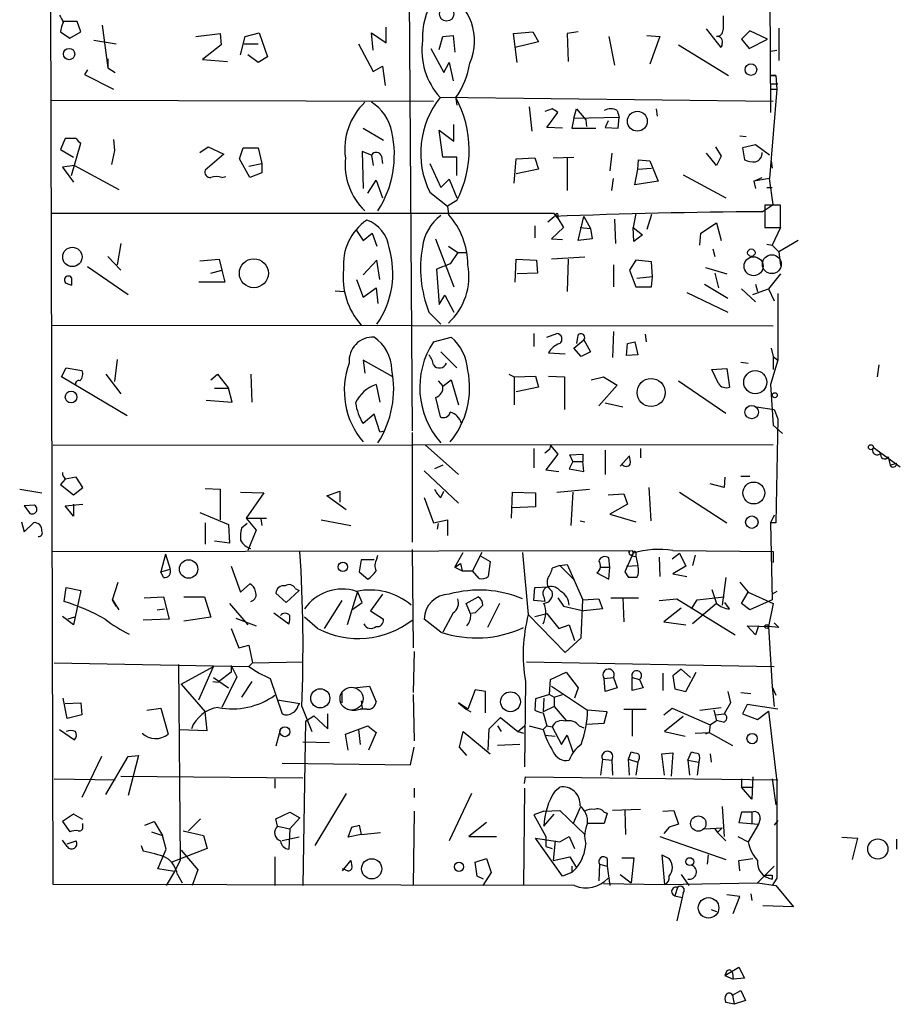
# Model space of a CAD drawing. Extents: x 0 to 732, y 8 to 948.
# Drawn here: x 246 to 327, y 763 to 853 of the extents above; entities that cross this region are included whole.
import ezdxf

# ---------------------------------------------------------------- set-up
doc = ezdxf.new("R2010")
doc.units = 0
doc.header["$MEASUREMENT"] = 0
doc.layers.add('MAIN', color=5, linetype='CONTINUOUS')

msp = doc.modelspace()

# ---------------------------------------------------------------- linework, layer by layer
at = {"layer": 'MAIN'}
for p, q in [((281.8553, 876.3), (282.2787, 815.2553)), ((249.5127, 773.8533), (249.2587, 871.982)), ((314.8753, 859.6206), (314.96, 844.296)), ((251.714, 852.5933), (250.444, 852.5933)), ((252.0527, 851.662), (251.714, 852.5933)), ((310.642, 853.1013), (310.642, 851.8313)), ((250.19, 851.662), (251.0367, 851.0693)), ((251.0367, 851.0693), (252.0527, 851.662)), ((254, 852.2546), (254.508, 848.36)), ((279.908, 850.646), (279.908, 852.0853)), ((291.5073, 851.4926), (293.2853, 851.662)), ((293.2853, 851.662), (293.7933, 850.7306)), ((297.434, 851.662), (296.418, 851.4926)), ((310.4727, 850.2226), (309.118, 851.916)), ((313.0973, 851.7466), (312.3353, 850.9846)), ((314.706, 850.9846), (313.0973, 851.7466)), ((315.722, 852.0006), (315.722, 849.0373)), ((253.238, 850.9), (255.27, 850.5613)), ((262.5513, 851.2386), (264.7527, 851.4926)), ((264.7527, 851.4926), (264.8373, 850.4766)), ((266.6153, 849.5453), (267.0387, 851.2386)), ((267.0387, 851.2386), (268.3087, 851.5773)), ((268.3087, 851.5773), (269.0707, 849.376)), ((278.7227, 849.9686), (278.5533, 851.5773)), ((278.5533, 851.5773), (279.908, 850.646)), ((284.734, 850.0533), (285.0727, 851.2386)), ((285.0727, 851.2386), (286.004, 851.3233)), ((286.004, 851.3233), (286.1733, 849.7993)), ((291.846, 848.868), (291.5073, 851.4926)), ((293.7933, 850.7306), (291.6767, 850.2226)), ((296.418, 851.4926), (296.5027, 848.9526)), ((300.228, 851.2386), (300.736, 848.614)), ((303.6993, 851.3233), (304.8847, 851.2386)), ((304.8847, 851.2386), (303.9533, 848.6986)), ((312.3353, 850.9846), (313.0127, 850.138)), ((313.0127, 850.138), (314.706, 850.9846)), ((264.8373, 850.4766), (263.144, 849.122)), ((266.954, 850.5613), (268.224, 850.5613)), ((277.368, 850.5613), (278.7227, 848.0213)), ((283.972, 850.138), (285.1573, 847.9366)), ((306.578, 850.4766), (311.15, 847.6826)), ((310.5573, 850.5613), (310.4727, 850.2226)), ((314.96, 849.884), (315.5527, 849.9686)), ((314.96, 849.884), (315.5527, 849.9686)), ((254.508, 849.2066), (254.508, 848.36)), ((263.144, 849.122), (265.43, 848.9526)), ((268.224, 848.868), (267.2927, 849.5453)), ((269.0707, 849.376), (268.224, 848.868)), ((252.6453, 848.1906), (252.3913, 847.7673)), ((254.508, 848.36), (255.1853, 847.9366)), ((278.7227, 848.0213), (279.5693, 848.5293)), ((279.5693, 848.5293), (279.8233, 846.7513)), ((285.1573, 847.9366), (285.6653, 848.868)), ((285.6653, 848.868), (286.004, 847.1746)), ((252.3913, 847.7673), (255.016, 846.4126)), ((314.96, 847.6826), (315.468, 847.6826)), ((315.468, 847.6826), (314.96, 847.6826)), ((315.468, 847.6826), (315.5527, 846.4126)), ((315.5527, 846.4126), (314.8753, 838.2846)), ((314.96, 846.4126), (315.5527, 846.4126)), ((315.0447, 846.9206), (315.6373, 846.9206)), ((284.226, 845.312), (249.3433, 845.3966)), ((315.214, 845.312), (284.8187, 845.6506)), ((286.258, 845.566), (286.3427, 844.9733)), ((292.9467, 844.804), (293.2007, 842.6026)), ((295.0633, 844.6346), (294.386, 844.3806)), ((297.0107, 843.788), (297.2647, 844.6346)), ((297.2647, 844.6346), (298.1113, 843.6186)), ((300.99, 844.4653), (301.1593, 843.8726)), ((304.546, 844.6346), (304.6307, 843.9573)), ((294.5553, 842.9413), (295.5713, 844.296)), ((297.0107, 843.788), (296.8413, 842.8566)), ((297.0107, 843.788), (301.1593, 843.8726)), ((298.1113, 843.6186), (298.196, 843.026)), ((300.1433, 843.534), (299.8893, 842.9413)), ((301.0747, 842.8566), (301.1593, 843.8726)), ((277.7913, 842.8566), (279.654, 841.756)), ((285.0727, 840.232), (284.734, 842.6873)), ((284.734, 842.6873), (286.0887, 841.6713)), ((286.0887, 841.6713), (286.0887, 843.1953)), ((295.9947, 842.8566), (294.5553, 842.9413)), ((296.8413, 842.8566), (299.0427, 842.8566)), ((299.8893, 842.9413), (301.0747, 842.8566)), ((250.6133, 841.9253), (250.19, 840.9093)), ((251.6293, 841.9253), (250.6133, 841.9253)), ((255.016, 841.8406), (255.1007, 840.8246)), ((312.166, 842.1793), (312.7587, 842.0946)), ((250.19, 840.9093), (251.3753, 840.232)), ((251.206, 838.5386), (252.0527, 841.502)), ((255.1007, 840.8246), (254.8467, 839.5546)), ((262.89, 840.6553), (263.652, 841.1633)), ((263.652, 841.1633), (265.0913, 840.486)), ((266.5307, 840.0626), (266.8693, 841.0786)), ((266.8693, 841.0786), (268.224, 841.0786)), ((268.224, 841.0786), (268.5627, 839.6393)), ((309.9647, 841.1633), (310.4727, 840.3166)), ((313.6053, 841.3326), (312.42, 841.0786)), ((312.42, 841.0786), (312.5893, 839.978)), ((314.8753, 840.4013), (313.6053, 841.3326)), ((265.0913, 840.486), (263.398, 839.0466)), ((267.462, 838.3693), (266.5307, 840.0626)), ((278.5533, 840.4013), (277.7067, 840.74)), ((277.7067, 840.74), (277.7913, 837.3533)), ((278.5533, 840.4013), (278.7227, 839.47)), ((279.4847, 840.3166), (279.5693, 839.6393)), ((286.3427, 840.232), (285.0727, 840.232)), ((286.3427, 838.5386), (286.3427, 840.232)), ((291.592, 837.8613), (291.7613, 840.0626)), ((291.7613, 840.0626), (293.4547, 840.1473)), ((293.4547, 840.1473), (293.7933, 839.1313)), ((295.148, 840.1473), (297.0107, 840.232)), ((296.418, 840.1473), (296.418, 837.184)), ((300.482, 840.5706), (300.3127, 838.962)), ((302.8527, 839.1313), (302.9373, 839.978)), ((302.9373, 839.978), (303.9533, 839.8933)), ((310.0493, 839.47), (309.118, 840.5706)), ((310.4727, 840.3166), (310.0493, 839.47)), ((251.46, 839.47), (250.3593, 839.3006)), ((250.3593, 839.3006), (251.3753, 837.946)), ((251.46, 839.47), (255.524, 837.2686)), ((267.3773, 839.3853), (268.5627, 839.6393)), ((268.5627, 839.6393), (268.5627, 838.7926)), ((283.8873, 839.6393), (284.9033, 837.438)), ((293.7933, 839.1313), (291.7613, 838.708)), ((302.5987, 837.692), (302.8527, 839.1313)), ((302.8527, 839.1313), (304.1227, 839.216)), ((303.9533, 839.8933), (304.7153, 838.0306)), ((315.0447, 839.8933), (315.1293, 839.216)), ((264.922, 838.3693), (265.2607, 838.454)), ((268.5627, 838.7926), (267.462, 838.3693)), ((284.9033, 837.438), (285.6653, 838.2)), ((285.6653, 838.2), (286.3427, 836.5066)), ((300.482, 837.184), (300.6513, 838.2846)), ((307.0013, 838.6233), (310.896, 836.5066)), ((313.436, 838.0306), (314.198, 838.3693)), ((314.8753, 838.2846), (313.436, 838.0306)), ((315.214, 835.914), (314.8753, 838.2846)), ((278.2147, 836.93), (278.9767, 838.1153)), ((278.9767, 838.1153), (279.5693, 836.5066)), ((304.7153, 838.0306), (302.5987, 837.692)), ((313.436, 838.0306), (313.6053, 837.3533)), ((314.6213, 837.438), (315.1293, 837.438)), ((283.8873, 837.0146), (285.496, 835.7446)), ((286.3427, 836.2526), (285.496, 835.7446)), ((285.496, 835.7446), (285.5807, 834.9826)), ((314.198, 835.2366), (315.214, 835.914)), ((315.8913, 835.8293), (314.452, 835.8293)), ((314.452, 835.8293), (314.452, 833.7973)), ((315.8913, 833.7973), (315.8913, 835.8293)), ((295.2327, 835.0673), (249.428, 835.0673)), ((294.64, 834.3053), (295.2327, 834.8133)), ((295.5713, 834.644), (295.2327, 835.0673)), ((295.5713, 834.898), (295.5713, 834.644)), ((295.5713, 834.644), (296.0793, 833.7973)), ((297.434, 832.612), (297.942, 834.8133)), ((297.942, 834.8133), (298.5347, 833.7126)), ((300.736, 834.5593), (300.8207, 832.358)), ((302.6833, 835.0673), (302.4293, 833.7973)), ((304.1227, 834.9826), (303.6993, 833.628)), ((293.4547, 833.9666), (293.4547, 832.866)), ((296.0793, 833.7973), (294.9787, 832.7813)), ((297.6033, 833.7973), (298.5347, 833.7126)), ((298.5347, 833.7126), (298.704, 832.7813)), ((302.4293, 833.7973), (303.276, 833.12)), ((302.514, 832.5273), (302.4293, 833.7973)), ((308.61, 833.2893), (310.0493, 834.2206)), ((310.0493, 834.2206), (310.4727, 832.612)), ((314.452, 833.7973), (315.8913, 833.7973)), ((315.8913, 833.7973), (315.1293, 832.1886)), ((277.1987, 833.5433), (277.7913, 832.612)), ((277.7913, 832.612), (278.638, 833.2893)), ((278.638, 833.2893), (279.0613, 832.104)), ((284.3953, 832.7813), (286.0887, 828.3786)), ((294.9787, 832.7813), (295.9947, 832.6966)), ((298.704, 832.7813), (297.434, 832.612)), ((303.276, 833.12), (302.514, 832.5273)), ((308.5253, 832.1886), (308.61, 833.2893)), ((255.6933, 832.358), (255.3547, 830.4106)), ((285.5807, 832.104), (286.4273, 831.5113)), ((309.7107, 831.85), (309.88, 831.1726)), ((314.6213, 832.2733), (315.1293, 832.1886)), ((315.1293, 832.1886), (315.722, 831.596)), ((317.5, 832.612), (315.722, 831.596)), ((254.508, 831.1726), (255.6933, 829.9026)), ((286.4273, 831.5113), (285.75, 830.4953)), ((286.4273, 831.5113), (287.1893, 831.5113)), ((298.0267, 831.088), (294.9787, 830.9186)), ((315.722, 831.596), (315.8913, 830.326)), ((252.6453, 830.2413), (256.3707, 827.7013)), ((262.89, 830.7493), (264.668, 830.9186)), ((264.668, 830.9186), (264.922, 829.9026)), ((279.0613, 830.834), (277.7913, 829.4793)), ((279.3153, 829.056), (279.0613, 830.834)), ((285.75, 830.4953), (284.48, 829.9873)), ((291.6767, 828.802), (291.7613, 830.9186)), ((291.7613, 830.9186), (293.624, 830.834)), ((293.624, 830.834), (293.7087, 829.6486)), ((296.5027, 830.9186), (296.418, 827.9553)), ((300.6513, 830.4106), (300.6513, 828.3786)), ((302.6833, 830.834), (302.0907, 829.9026)), ((304.1227, 830.6646), (302.6833, 830.834)), ((304.2073, 829.31), (304.1227, 830.6646)), ((309.0333, 830.1566), (310.9807, 829.564)), ((251.206, 829.2253), (251.206, 828.548)), ((251.206, 829.2253), (251.206, 828.548)), ((263.906, 829.6486), (264.922, 829.9026)), ((264.922, 829.9026), (265.176, 828.802)), ((284.48, 829.9873), (284.734, 826.77)), ((293.7087, 829.6486), (291.846, 829.564)), ((302.0907, 829.9026), (302.6833, 828.3786)), ((304.2073, 829.31), (302.768, 829.1406)), ((304.1227, 828.3786), (304.2073, 829.31)), ((309.88, 829.6486), (310.2187, 828.294)), ((315.8913, 829.564), (314.7907, 828.2093)), ((250.698, 828.7173), (251.206, 828.548)), ((265.176, 828.802), (262.8053, 828.802)), ((277.1987, 829.056), (277.7913, 827.4473)), ((277.7913, 827.4473), (278.9767, 828.294)), ((278.9767, 828.294), (279.146, 826.8546)), ((302.6833, 828.3786), (304.1227, 828.3786)), ((308.9487, 828.6326), (311.0653, 827.3626)), ((313.6053, 828.6326), (313.7747, 827.9553)), ((275.2513, 828.04), (276.098, 827.9553)), ((284.734, 826.77), (285.242, 827.6166)), ((285.242, 827.6166), (286.0887, 826.0926)), ((307.34, 827.8706), (311.0653, 826.0926)), ((312.3353, 828.2093), (313.6053, 827.024)), ((313.3513, 827.7013), (314.7907, 828.2093)), ((314.7907, 828.2093), (315.2987, 827.1086)), ((315.6373, 827.786), (315.6373, 821.69)), ((283.8027, 826.0926), (284.9033, 824.992)), ((249.428, 824.9073), (315.214, 824.8226)), ((284.226, 823.3833), (285.8347, 823.8066)), ((293.37, 824.1453), (293.37, 822.96)), ((294.5553, 823.8066), (295.4867, 824.1453)), ((297.3493, 823.8066), (297.2647, 823.214)), ((300.6513, 824.3146), (300.5667, 821.944)), ((303.53, 824.0606), (303.6147, 823.3833)), ((297.0107, 822.7906), (297.942, 823.5526)), ((297.942, 823.5526), (298.5347, 822.452)), ((301.8367, 822.1133), (301.9213, 823.214)), ((301.9213, 823.214), (302.5987, 823.3833)), ((301.9213, 823.214), (302.5987, 823.3833)), ((302.5987, 823.3833), (302.8527, 822.198)), ((284.9033, 822.452), (286.3427, 821.0126)), ((294.7247, 822.3673), (296.2487, 822.2826)), ((297.688, 822.0286), (297.0107, 822.7906)), ((298.5347, 822.452), (297.688, 822.0286)), ((302.8527, 822.198), (301.8367, 822.1133)), ((315.0447, 822.7906), (315.214, 822.0286)), ((315.214, 822.0286), (315.6373, 821.69)), ((315.214, 822.0286), (315.214, 820.8433)), ((255.3547, 821.7746), (255.1007, 819.7426)), ((280.5007, 820.166), (277.7913, 821.69)), ((277.7913, 821.69), (277.9607, 820.5046)), ((312.2507, 821.5206), (312.928, 821.436)), ((315.6373, 821.69), (314.96, 819.4886)), ((324.866, 821.2666), (324.6967, 820.166)), ((250.2747, 820.166), (250.698, 821.0126)), ((256.286, 816.61), (250.2747, 820.166)), ((250.698, 821.0126), (252.1373, 820.7586)), ((254.3387, 820.42), (255.6933, 818.642)), ((263.906, 819.912), (264.4987, 820.42)), ((264.4987, 820.42), (265.5147, 819.15)), ((267.5467, 820.42), (267.6313, 817.88)), ((291.084, 820.42), (291.592, 820.166)), ((291.592, 820.166), (293.5393, 820.2506)), ((291.592, 820.166), (291.592, 817.626)), ((293.5393, 820.2506), (293.7933, 819.2346)), ((294.7247, 820.2506), (296.164, 820.166)), ((296.164, 820.166), (296.164, 817.2026)), ((298.6193, 819.912), (299.72, 820.166)), ((299.72, 820.166), (300.99, 819.404)), ((309.626, 820.8433), (310.9807, 820.928)), ((310.2187, 819.5733), (309.626, 820.8433)), ((310.9807, 820.928), (311.2347, 819.2346)), ((278.9767, 819.4886), (279.3153, 817.88)), ((284.6493, 819.8273), (285.0727, 819.3193)), ((285.0727, 819.3193), (285.8347, 819.912)), ((285.8347, 819.912), (286.512, 817.626)), ((300.99, 819.404), (299.2967, 817.5413)), ((306.578, 819.8273), (310.896, 816.864)), ((314.96, 819.4886), (315.214, 815.7633)), ((264.2447, 819.15), (265.5147, 819.15)), ((265.8533, 817.88), (265.5147, 819.15)), ((293.7933, 819.2346), (291.7613, 818.8113)), ((263.4827, 818.0493), (265.8533, 817.88)), ((284.3953, 818.3033), (284.8187, 816.5253)), ((299.8893, 817.7953), (301.498, 817.4566)), ((278.8073, 816.7793), (277.7913, 815.9326)), ((279.3153, 815.1706), (278.8073, 816.7793)), ((313.69, 817.4566), (315.2987, 817.2026)), ((315.2987, 817.2026), (315.6373, 816.356)), ((315.214, 815.7633), (316.0607, 815.0013)), ((315.6373, 816.356), (315.468, 806.8733)), ((279.3153, 815.1706), (279.7387, 815.2553)), ((282.2787, 815.086), (282.2787, 805.0953)), ((315.214, 813.9853), (249.5127, 813.9006)), ((283.464, 813.9853), (286.512, 811.276)), ((294.894, 813.9006), (294.8093, 813.562)), ((294.894, 813.9006), (295.5713, 813.1386)), ((293.37, 813.6466), (293.37, 811.8686)), ((294.8093, 813.562), (294.386, 813.2233)), ((295.5713, 813.1386), (294.4707, 811.6993)), ((296.672, 813.054), (297.8573, 813.1386)), ((296.926, 812.4613), (296.672, 813.054)), ((297.8573, 813.1386), (297.8573, 812.4613)), ((299.8893, 813.4773), (299.8893, 811.276)), ((303.1067, 813.6466), (303.1067, 812.8)), ((324.358, 813.7313), (326.8133, 811.9533)), ((285.0727, 812.1226), (284.3107, 811.784)), ((296.926, 812.4613), (296.5873, 811.784)), ((296.926, 812.4613), (297.8573, 812.4613)), ((297.942, 811.53), (297.8573, 812.4613)), ((301.244, 812.038), (302.0907, 812.9693)), ((325.7127, 812.8846), (325.882, 812.1226)), ((325.882, 812.1226), (326.4747, 812.292)), ((283.3793, 811.6146), (286.512, 808.6513)), ((294.4707, 811.6993), (295.656, 811.53)), ((296.5873, 811.784), (297.942, 811.53)), ((250.6133, 810.8526), (250.19, 810.3446)), ((250.19, 810.3446), (251.3753, 809.4133)), ((251.6293, 811.022), (250.6133, 810.8526)), ((252.222, 810.0906), (251.6293, 811.022)), ((310.7267, 810.0906), (309.4567, 810.4293)), ((310.8113, 811.022), (310.7267, 810.0906)), ((312.2507, 811.1066), (313.0973, 811.1066)), ((246.4647, 809.9213), (248.4967, 809.5826)), ((251.3753, 809.4133), (252.222, 810.0906)), ((263.398, 810.006), (264.7527, 809.9213)), ((264.7527, 809.9213), (264.7527, 807.1273)), ((266.6153, 809.6673), (268.732, 809.5826)), ((268.732, 809.5826), (267.1233, 807.2966)), ((274.4893, 809.3286), (275.6747, 809.752)), ((275.6747, 809.752), (275.6747, 808.736)), ((284.9033, 809.1593), (285.1573, 809.752)), ((291.338, 807.2966), (291.4227, 809.6673)), ((291.4227, 809.6673), (293.5393, 809.5826)), ((293.5393, 809.5826), (293.5393, 808.3126)), ((295.4867, 809.6673), (298.45, 809.9213)), ((296.926, 809.6673), (296.7567, 806.6193)), ((300.1433, 809.4133), (301.5827, 809.498)), ((301.5827, 809.498), (301.9213, 808.5666)), ((303.8687, 810.0906), (304.038, 807.0426)), ((306.6627, 809.6673), (310.9807, 806.8733)), ((250.6133, 808.3973), (252.222, 808.5666)), ((251.3753, 808.5666), (251.3753, 807.466)), ((276.2673, 808.0586), (274.4893, 809.3286)), ((283.3793, 809.1593), (284.226, 806.8733)), ((301.9213, 808.5666), (300.3127, 807.6353)), ((247.8193, 808.482), (246.888, 808.3973)), ((251.3753, 807.466), (250.6133, 808.3973)), ((262.89, 807.8046), (265.5147, 806.704)), ((293.5393, 808.3126), (291.4227, 808.228)), ((300.3127, 807.6353), (302.6833, 806.958)), ((246.634, 806.958), (246.888, 806.0266)), ((246.888, 806.0266), (247.7347, 806.8733)), ((263.398, 806.8733), (263.398, 804.926)), ((265.5147, 806.704), (265.5993, 805.0106)), ((267.208, 806.7886), (266.7, 806.3653)), ((267.1233, 807.2966), (268.986, 807.2966)), ((267.1233, 807.2966), (268.0547, 806.196)), ((268.478, 807.212), (268.5627, 806.6193)), ((273.9813, 807.1273), (276.6907, 806.6193)), ((284.226, 806.8733), (285.496, 807.1273)), ((284.6493, 806.7886), (284.5647, 806.2806)), ((285.496, 807.1273), (285.496, 805.688)), ((297.6033, 807.0426), (298.0267, 806.958)), ((315.2987, 807.5506), (314.96, 806.8733)), ((315.468, 806.8733), (314.96, 806.8733)), ((314.96, 806.8733), (315.1293, 799.846)), ((268.0547, 806.196), (267.2927, 804.3333)), ((265.5993, 805.0106), (264.2447, 805.18)), ((249.428, 804.2486), (302.3447, 804.3333)), ((259.7573, 803.9946), (259.334, 802.386)), ((259.7573, 803.9946), (260.1807, 802.64)), ((282.2787, 804.418), (282.3633, 795.4433)), ((286.1733, 802.8093), (286.9353, 804.164)), ((288.6287, 804.164), (287.782, 802.4706)), ((292.354, 804.164), (292.862, 798.4913)), ((302.4293, 804.0793), (301.6673, 802.386)), ((301.9213, 804.3333), (302.0907, 804.2486)), ((302.6833, 804.164), (302.6833, 803.8253)), ((305.9853, 803.5713), (306.6627, 804.0793)), ((306.07, 804.3333), (315.214, 804.2486)), ((306.6627, 804.0793), (307.2553, 802.894)), ((315.214, 804.2486), (315.214, 803.2326)), ((277.622, 803.4866), (277.4527, 802.386)), ((278.8073, 803.4866), (277.622, 803.4866)), ((279.0613, 803.5713), (279.146, 803.91)), ((286.1733, 802.8093), (286.6813, 803.148)), ((286.6813, 803.148), (286.8507, 802.4706)), ((288.544, 803.8253), (289.3907, 803.3173)), ((289.3907, 803.3173), (289.2213, 801.9626)), ((300.3127, 802.8093), (300.228, 803.656)), ((302.6833, 803.8253), (302.8527, 802.9786)), ((304.8, 803.7406), (304.8847, 801.9626)), ((308.102, 803.91), (307.848, 802.9786)), ((259.334, 802.386), (260.1807, 802.64)), ((259.588, 801.878), (259.334, 802.386)), ((265.7687, 802.894), (266.6153, 800.5233)), ((277.4527, 802.386), (278.2147, 801.7086)), ((286.1733, 802.8093), (286.8507, 802.4706)), ((286.8507, 802.4706), (287.782, 802.4706)), ((288.3747, 801.7933), (287.782, 802.4706)), ((295.7407, 802.9786), (295.0633, 802.7246)), ((295.7407, 802.9786), (296.418, 803.0633)), ((295.7407, 802.9786), (297.0953, 801.624)), ((296.418, 803.0633), (297.8573, 799.846)), ((299.1273, 802.3013), (300.228, 801.7086)), ((299.466, 802.8093), (300.3127, 802.8093)), ((300.228, 801.7086), (300.3127, 802.8093)), ((301.6673, 802.386), (302.006, 801.878)), ((301.6673, 802.386), (302.006, 801.878)), ((301.8367, 802.894), (302.8527, 802.9786)), ((307.2553, 802.894), (306.07, 802.2166)), ((306.07, 802.2166), (307.34, 801.9626)), ((254.9313, 799.846), (255.4393, 801.4546)), ((302.768, 801.878), (302.006, 801.878)), ((310.896, 801.878), (310.5573, 799.338)), ((312.166, 801.4546), (312.928, 800.5233)), ((250.5287, 799.6766), (250.698, 800.9466)), ((250.698, 800.9466), (252.0527, 800.6926)), ((252.0527, 800.6926), (251.3753, 797.56)), ((266.6153, 800.5233), (267.462, 801.2853)), ((270.764, 799.592), (269.8327, 800.4386)), ((271.9493, 800.6926), (270.764, 799.592)), ((271.6107, 800.862), (271.9493, 800.6926)), ((277.2833, 800.608), (276.352, 797.56)), ((277.7067, 799.592), (277.2833, 800.608)), ((293.37, 799.7613), (293.4547, 800.9466)), ((293.4547, 800.9466), (294.7247, 801.0313)), ((309.626, 800.7773), (310.0493, 799.5073)), ((312.3353, 799.5073), (312.928, 800.5233)), ((312.928, 800.5233), (315.214, 799.5073)), ((315.5527, 800.608), (315.1293, 800.354)), ((254.9313, 799.846), (255.524, 798.9146)), ((255.27, 799.2533), (254.9313, 799.846)), ((254.9313, 799.846), (255.27, 799.2533)), ((257.81, 800.0153), (259.588, 800.1)), ((259.588, 800.1), (260.096, 798.068)), ((261.4507, 800.1), (263.3133, 800.1)), ((263.3133, 800.1), (263.906, 798.2373)), ((265.5993, 799.5073), (267.2927, 797.56)), ((275.844, 799.7613), (274.2353, 797.2213)), ((276.7753, 798.9146), (277.7067, 799.592)), ((279.5693, 800.354), (278.4687, 798.83)), ((287.1893, 799.5073), (288.29, 800.1)), ((287.6127, 798.4913), (287.1893, 799.5073)), ((290.2373, 799.5073), (289.1367, 797.306)), ((294.386, 799.6766), (293.37, 799.7613)), ((294.3013, 800.1), (294.386, 799.6766)), ((295.5713, 800.0153), (296.0793, 799.2533)), ((297.688, 796.3746), (297.8573, 799.846)), ((297.8573, 799.846), (299.2967, 799.9306)), ((299.2967, 799.9306), (299.6353, 798.9993)), ((300.3973, 800.0153), (302.9373, 800.0153)), ((301.498, 800.0153), (301.5827, 797.814)), ((304.8, 799.7613), (306.4087, 799.9306)), ((306.4087, 799.9306), (311.7427, 796.6286)), ((307.7633, 798.9993), (308.2713, 799.846)), ((310.0493, 799.5073), (307.848, 797.6446)), ((308.2713, 799.846), (310.7267, 800.1)), ((311.2347, 798.9993), (310.8113, 799.592)), ((313.0973, 798.9146), (312.3353, 799.5073)), ((315.1293, 799.846), (313.0973, 798.9146)), ((315.214, 799.5073), (314.7907, 797.3906)), ((258.9953, 798.9146), (259.6727, 798.9993)), ((269.6633, 798.6606), (271.018, 797.6446)), ((278.4687, 798.83), (279.654, 798.068)), ((286.004, 798.6606), (285.0727, 796.8826)), ((288.036, 798.6606), (287.6973, 798.576)), ((296.0793, 799.2533), (297.942, 798.83)), ((299.6353, 798.9993), (297.942, 798.83)), ((306.832, 799.084), (305.2233, 797.814)), ((251.3753, 797.56), (250.3593, 798.322)), ((251.46, 798.2373), (250.8673, 798.068)), ((260.096, 798.068), (257.7253, 797.9833)), ((263.906, 798.2373), (261.4507, 797.8986)), ((266.192, 798.1526), (268.0547, 797.4753)), ((273.6427, 797.2213), (272.4573, 798.2373)), ((284.9033, 796.8826), (283.3793, 798.068)), ((292.862, 798.4913), (296.2487, 795.02)), ((293.4547, 798.322), (294.5553, 798.576)), ((294.5553, 798.576), (295.656, 797.2213)), ((305.2233, 797.814), (307.2553, 797.56)), ((315.2987, 797.7293), (315.722, 797.306)), ((265.7687, 797.2213), (266.446, 795.4433)), ((295.656, 797.2213), (296.5873, 797.56)), ((296.5873, 797.56), (297.0953, 796.1206)), ((313.6053, 796.6286), (312.8433, 797.4753)), ((312.8433, 797.4753), (314.7907, 797.3906)), ((313.8593, 797.4753), (313.6053, 796.6286)), ((315.722, 797.306), (314.7907, 797.3906)), ((314.7907, 797.3906), (315.1293, 791.8873)), ((296.2487, 795.02), (297.688, 796.3746)), ((266.446, 795.4433), (267.3773, 795.6973)), ((267.3773, 795.6973), (267.716, 794.0886)), ((282.448, 795.1046), (282.3633, 791.3793)), ((267.716, 794.0886), (272.288, 794.1733)), ((292.6927, 794.1733), (315.2987, 793.75)), ((249.5973, 794.0886), (267.3773, 793.75)), ((260.9427, 793.9193), (261.112, 776.0546)), ((261.1967, 792.1413), (264.16, 793.75)), ((262.8053, 790.702), (264.16, 793.75)), ((265.7687, 793.242), (264.5833, 792.3106)), ((265.7687, 793.8346), (265.7687, 793.242)), ((265.7687, 793.8346), (266.2767, 792.8186)), ((267.3773, 793.75), (267.716, 794.0886)), ((294.894, 792.5646), (296.3333, 793.242)), ((296.3333, 793.242), (297.434, 791.8026)), ((306.832, 793.496), (306.07, 792.9033)), ((307.6787, 792.734), (306.832, 793.496)), ((307.2553, 791.464), (308.1867, 793.242)), ((264.0753, 792.3953), (264.5833, 792.3106)), ((264.16, 792.734), (265.5147, 791.8026)), ((266.2767, 792.8186), (264.922, 790.0246)), ((267.6313, 792.3953), (266.7, 790.956)), ((269.3247, 792.6493), (270.4253, 789.432)), ((292.608, 792.3953), (292.5233, 784.606)), ((294.8093, 791.21), (294.894, 792.5646)), ((299.8047, 792.6493), (300.6513, 792.734)), ((299.8893, 791.464), (299.8047, 792.6493)), ((300.6513, 792.734), (300.99, 791.8026)), ((302.3447, 792.734), (303.022, 792.5646)), ((302.3447, 791.5486), (302.3447, 792.734)), ((303.022, 792.5646), (303.3607, 791.8026)), ((305.1387, 793.1573), (305.1387, 791.5486)), ((306.07, 792.9033), (306.2393, 791.718)), ((261.1967, 792.1413), (263.398, 789.6013)), ((275.844, 791.464), (275.844, 790.448)), ((276.9447, 791.8026), (278.384, 791.972)), ((278.384, 791.972), (278.9767, 790.5326)), ((288.036, 791.6333), (287.3587, 789.8553)), ((288.9673, 791.464), (288.036, 791.6333)), ((288.9673, 789.5166), (288.9673, 791.464)), ((294.9787, 791.972), (298.2807, 789.7706)), ((297.434, 791.8026), (297.0953, 790.8713)), ((300.99, 791.8026), (299.8893, 791.464)), ((303.3607, 791.8026), (302.3447, 791.5486)), ((306.2393, 791.718), (307.2553, 791.464)), ((311.0653, 791.464), (311.3193, 790.448)), ((315.1293, 791.8873), (315.468, 791.1253)), ((315.1293, 791.8873), (315.2987, 790.1093)), ((250.7827, 789.0086), (250.444, 790.8713)), ((270.002, 790.702), (272.034, 790.3633)), ((277.622, 790.6173), (277.7067, 789.94)), ((282.3633, 791.21), (282.448, 786.9766)), ((293.5393, 790.7866), (293.4547, 789.7706)), ((294.8093, 791.21), (293.5393, 790.7866)), ((294.3013, 790.8713), (294.2167, 789.6013)), ((294.8093, 791.21), (295.2327, 790.956)), ((295.2327, 790.956), (295.9947, 791.21)), ((295.2327, 790.956), (295.2327, 790.1093)), ((312.2507, 791.3793), (313.182, 791.2946)), ((250.6133, 790.3633), (252.0527, 790.448)), ((252.0527, 790.448), (252.1373, 789.3473)), ((258.064, 789.7706), (259.334, 789.94)), ((259.334, 789.94), (260.0113, 787.5693)), ((271.8647, 790.194), (272.034, 790.3633)), ((272.2033, 790.1093), (273.1347, 787.8233)), ((278.13, 789.8553), (277.5373, 789.8553)), ((287.3587, 789.8553), (286.512, 790.448)), ((286.512, 790.448), (287.1893, 789.8553)), ((287.1893, 789.8553), (287.6127, 789.6013)), ((295.2327, 790.1093), (294.2167, 789.6013)), ((295.2327, 790.1093), (296.3333, 788.8393)), ((300.0587, 789.6013), (298.2807, 789.7706)), ((301.5827, 789.8553), (303.6147, 789.8553)), ((302.3447, 789.7706), (302.3447, 787.4)), ((305.2233, 789.3473), (305.9853, 789.94)), ((305.9853, 789.94), (309.4567, 788.416)), ((308.5253, 789.7706), (310.4727, 790.0246)), ((309.7953, 789.7706), (310.0493, 788.8393)), ((311.3193, 790.448), (310.7267, 789.432)), ((312.8433, 790.2786), (312.42, 789.432)), ((315.6373, 789.8553), (312.8433, 790.2786)), ((313.7747, 788.924), (314.7907, 789.686)), ((314.7907, 789.686), (315.5527, 783.2513)), ((252.1373, 789.3473), (250.7827, 789.0086)), ((263.5673, 787.908), (263.398, 789.6013)), ((272.542, 788.7546), (272.288, 773.7686)), ((272.542, 788.7546), (273.304, 789.2626)), ((273.304, 789.2626), (274.574, 788.0773)), ((274.574, 788.0773), (274.574, 789.432)), ((289.306, 788.0773), (290.322, 789.0933)), ((290.322, 789.0933), (291.9307, 787.8233)), ((294.2167, 789.5166), (294.5553, 788.3313)), ((299.8047, 788.5853), (300.0587, 789.6013)), ((307.0013, 789.178), (305.308, 787.8233)), ((309.4567, 788.416), (310.0493, 788.8393)), ((309.9647, 789.3473), (310.7267, 789.432)), ((310.642, 788.67), (310.0493, 788.8393)), ((312.42, 789.432), (313.7747, 788.924)), ((250.1053, 787.9926), (251.46, 787.0613)), ((261.0273, 787.9926), (263.5673, 787.908)), ((270.256, 788.0773), (269.8327, 786.4686)), ((276.1827, 787.5693), (278.2147, 788.3313)), ((277.368, 787.9926), (277.5373, 786.638)), ((278.2147, 788.3313), (278.9767, 787.7386)), ((286.5967, 786.384), (286.9353, 787.8233)), ((286.9353, 787.8233), (289.3907, 785.7913)), ((289.2213, 786.13), (289.306, 788.0773)), ((290.068, 788.3313), (290.4067, 787.8233)), ((291.9307, 787.8233), (292.5233, 788.3313)), ((291.9307, 787.8233), (292.4387, 787.654)), ((292.9467, 788.3313), (294.2167, 787.9926)), ((294.5553, 788.3313), (294.2167, 787.9926)), ((294.5553, 788.3313), (295.0633, 788.2466)), ((295.0633, 788.2466), (295.91, 786.638)), ((297.5187, 788.3313), (297.942, 788.162)), ((298.196, 788.5006), (299.8047, 788.5853)), ((305.308, 787.8233), (307.1707, 787.4)), ((309.4567, 788.416), (309.372, 787.7386)), ((276.4367, 786.13), (276.1827, 787.5693)), ((278.9767, 787.7386), (278.2993, 786.13)), ((294.386, 787.4846), (295.3173, 787.4)), ((295.91, 786.638), (296.418, 787.4846)), ((296.418, 787.4846), (296.926, 785.9606)), ((308.102, 787.654), (309.372, 787.7386)), ((309.372, 787.7386), (309.0333, 787.5693)), ((309.372, 787.7386), (311.4887, 786.5533)), ((272.288, 786.892), (274.7433, 786.8073)), ((282.1093, 784.7753), (282.448, 786.384)), ((287.274, 785.622), (286.5967, 786.384)), ((292.1, 786.638), (290.068, 786.5533)), ((253.9153, 785.5373), (252.1373, 781.812)), ((254.3387, 782.066), (256.3707, 785.5373)), ((256.3707, 785.5373), (257.302, 785.622)), ((257.302, 785.622), (256.3707, 781.9813)), ((299.6353, 785.2833), (299.466, 783.844)), ((299.6353, 785.2833), (300.482, 785.1986)), ((300.482, 785.1986), (300.5667, 783.844)), ((302.006, 785.2833), (302.26, 785.9606)), ((302.006, 785.2833), (302.8527, 785.0293)), ((302.0907, 783.844), (302.006, 785.2833)), ((305.054, 785.7913), (306.07, 785.876)), ((305.308, 783.844), (305.054, 785.7913)), ((306.07, 785.876), (305.9007, 783.7593)), ((307.4247, 785.1986), (307.7633, 785.9606)), ((307.4247, 785.1986), (308.4407, 785.0293)), ((307.4247, 785.1986), (307.594, 783.844)), ((309.4567, 785.7913), (309.5413, 785.0293)), ((270.4253, 784.9446), (282.1093, 784.7753)), ((302.8527, 785.0293), (302.6833, 783.844)), ((308.4407, 785.0293), (308.2713, 783.844)), ((249.5973, 783.5053), (255.1853, 783.4206)), ((255.6933, 783.7593), (272.288, 783.59)), ((269.748, 783.5053), (269.748, 782.6586)), ((292.5233, 783.082), (292.608, 783.6746)), ((292.608, 783.6746), (315.6373, 783.4206)), ((312.3353, 783.5053), (312.3353, 782.7433)), ((313.3513, 783.6746), (313.2667, 781.6426)), ((315.1293, 783.5053), (315.468, 781.1346)), ((282.448, 782.6586), (282.448, 781.812)), ((292.5233, 782.6586), (292.4387, 773.7686)), ((295.3173, 782.4046), (295.7407, 782.7433)), ((312.3353, 782.7433), (313.3513, 782.7433)), ((313.2667, 781.6426), (312.3353, 782.7433)), ((315.5527, 783.2513), (315.5527, 774.446)), ((276.2673, 782.1506), (273.3887, 777.4093)), ((287.6973, 782.1506), (285.6653, 777.8326)), ((297.6033, 780.8806), (296.926, 779.3566)), ((303.1067, 780.7113), (300.5667, 780.6266)), ((310.5573, 780.9653), (310.7267, 778.256)), ((251.3753, 780.288), (250.3593, 779.6106)), ((252.222, 779.78), (251.3753, 780.288)), ((262.9747, 779.8646), (261.874, 778.764)), ((269.8327, 779.8646), (271.1027, 780.4573)), ((270.002, 779.1873), (269.8327, 779.8646)), ((271.1027, 780.4573), (272.034, 779.9493)), ((272.034, 779.9493), (271.1027, 778.9333)), ((282.448, 780.542), (282.3633, 773.7686)), ((294.3013, 780.542), (293.37, 780.2033)), ((293.37, 780.2033), (294.4707, 778.256)), ((294.3013, 780.542), (295.7407, 780.6266)), ((294.3013, 779.1873), (295.2327, 780.288)), ((295.7407, 780.6266), (298.0267, 778.4253)), ((299.8047, 780.4573), (300.0587, 780.3726)), ((300.0587, 780.3726), (299.8047, 779.4413)), ((301.6673, 780.6266), (301.752, 778.4253)), ((305.1387, 780.542), (306.1547, 780.6266)), ((306.1547, 780.6266), (306.578, 779.3566)), ((312.3353, 780.4573), (312.0813, 779.526)), ((313.2667, 780.4573), (312.3353, 780.4573)), ((313.2667, 780.4573), (313.2667, 779.4413)), ((314.0287, 779.8646), (313.8593, 779.3566)), ((250.3593, 779.6106), (251.0367, 778.6793)), ((252.222, 779.1873), (252.222, 779.4413)), ((257.8947, 779.272), (258.7413, 779.6106)), ((258.7413, 779.6106), (259.5033, 778.3406)), ((270.002, 779.1873), (271.1027, 778.9333)), ((271.1027, 778.9333), (271.018, 777.0706)), ((276.4367, 778.1713), (276.7753, 779.1026)), ((277.4527, 779.272), (277.622, 778.4253)), ((289.052, 779.526), (287.4433, 778.256)), ((299.8047, 779.4413), (298.2807, 779.4413)), ((305.7313, 779.1026), (305.2233, 778.51)), ((305.7313, 779.1026), (305.2233, 778.51)), ((306.578, 779.3566), (305.7313, 779.1026)), ((308.9487, 778.9333), (310.5573, 779.018)), ((309.88, 778.9333), (310.134, 778.5946)), ((310.5573, 779.018), (310.134, 778.5946)), ((312.0813, 779.526), (313.8593, 779.3566)), ((313.8593, 779.3566), (312.928, 777.748)), ((315.6373, 779.6953), (315.2987, 779.272)), ((258.4873, 778.6793), (259.5033, 778.3406)), ((259.842, 777.0706), (259.5033, 778.3406)), ((261.366, 778.764), (263.2287, 778.3406)), ((263.2287, 778.3406), (263.5673, 777.1553)), ((271.9493, 778.1713), (270.4253, 777.8326)), ((277.622, 778.4253), (276.4367, 778.1713)), ((277.622, 778.4253), (279.4, 778.5946)), ((287.4433, 778.256), (289.9833, 778.256)), ((295.9947, 774.6153), (293.5393, 778.0866)), ((293.5393, 778.0866), (295.7407, 777.748)), ((294.4707, 778.256), (294.4707, 777.3246)), ((295.7407, 777.748), (296.5873, 778.256)), ((296.5873, 778.256), (297.0953, 777.1553)), ((304.8847, 778.256), (310.896, 776.1393)), ((310.134, 778.5946), (310.896, 777.8326)), ((311.9967, 778.256), (312.928, 777.748)), ((321.4793, 778.1713), (322.9187, 778.0866)), ((322.9187, 778.0866), (322.4107, 776.1393)), ((326.4747, 778.002), (326.4747, 777.0706)), ((250.7827, 777.3246), (250.3593, 777.9173)), ((250.7827, 777.5786), (251.6293, 777.8326)), ((257.556, 777.4093), (257.7253, 776.9013)), ((259.08, 775.2926), (259.842, 777.0706)), ((263.5673, 777.1553), (260.35, 775.8853)), ((294.4707, 777.3246), (295.0633, 777.1553)), ((295.3173, 777.8326), (295.148, 776.0546)), ((261.1967, 776.986), (262.7207, 775.208)), ((269.748, 776.3933), (269.748, 773.7686)), ((288.036, 775.8853), (289.052, 776.224)), ((289.052, 776.224), (289.4753, 774.954)), ((295.148, 776.0546), (296.672, 776.3933)), ((296.672, 776.3933), (297.2647, 775.3773)), ((300.0587, 776.224), (300.0587, 775.5466)), ((301.4133, 776.3086), (302.514, 776.3086)), ((302.514, 776.3086), (302.26, 774.0226)), ((305.054, 776.5626), (305.308, 773.8533)), ((305.054, 776.5626), (305.7313, 776.224)), ((309.2873, 776.5626), (309.2027, 775.716)), ((312.0813, 776.0546), (313.3513, 776.224)), ((260.604, 775.0386), (259.08, 775.2926)), ((261.112, 776.0546), (260.604, 775.0386)), ((275.9287, 775.1233), (276.6907, 776.0546)), ((276.1827, 775.208), (275.9287, 775.2926)), ((288.2053, 774.6153), (288.036, 775.8853)), ((296.8413, 775.5466), (296.8413, 774.954)), ((297.2647, 775.3773), (296.8413, 774.954)), ((299.3813, 775.716), (299.2967, 774.192)), ((299.3813, 775.716), (300.0587, 775.5466)), ((300.0587, 775.5466), (300.3127, 773.7686)), ((312.166, 775.1233), (312.0813, 776.0546)), ((313.7747, 774.0226), (315.2987, 775.5466)), ((260.604, 775.0386), (259.842, 773.7686)), ((260.858, 774.7846), (261.2813, 774.0226)), ((262.7207, 775.208), (262.2127, 773.7686)), ((288.798, 774.3613), (288.2053, 774.6153)), ((289.4753, 774.954), (288.7133, 773.7686)), ((296.8413, 774.954), (295.9947, 774.6153)), ((301.244, 774.7846), (302.26, 774.0226)), ((306.832, 774.7846), (307.5093, 773.7686)), ((315.1293, 774.7), (315.1293, 774.3613)), ((315.5527, 774.446), (315.1293, 773.7686)), ((297.0953, 773.7686), (249.5127, 773.8533)), ((299.72, 773.938), (305.308, 773.8533)), ((305.308, 773.8533), (313.7747, 774.0226)), ((306.4933, 773.5993), (306.2393, 772.8373)), ((313.7747, 774.0226), (315.468, 773.7686)), ((315.468, 773.7686), (317.0767, 771.8213)), ((306.2393, 772.8373), (306.9167, 772.668)), ((306.9167, 772.668), (306.4087, 770.5513)), ((307.0013, 773.0913), (306.9167, 772.668)), ((312.166, 772.7526), (310.9807, 772.922)), ((311.5733, 771.2286), (312.166, 772.7526)), ((313.182, 773.0066), (313.2667, 772.414)), ((317.0767, 771.8213), (314.2827, 771.906)), ((309.5413, 771.5673), (310.0493, 771.398)), ((310.8113, 765.556), (312.0813, 766.318)), ((312.0813, 766.318), (312.5893, 765.302)), ((310.9807, 765.9793), (310.8113, 765.556)), ((310.8113, 765.556), (311.5733, 765.2173)), ((311.4887, 765.81), (311.5733, 765.2173)), ((312.5893, 765.302), (311.5733, 765.2173)), ((311.4887, 763.778), (312.2507, 764.2013)), ((311.4887, 763.778), (311.658, 762.9313)), ((312.2507, 764.2013), (312.674, 763.27)), ((311.658, 762.9313), (310.896, 763.1006)), ((312.674, 763.27), (311.658, 762.9313))]:
    msp.add_line(p, q, dxfattribs=at)
for centre, radius in [((285.4212, 853.2745), 0.6497), ((250.9705, 849.6322), 0.5167), ((313.1835, 848.2061), 0.5269), ((302.8225, 843.5002), 0.9084), ((251.2698, 831.1178), 0.8831), ((313.2179, 831.5071), 0.3379), ((267.8302, 829.6283), 1.3226), ((313.4305, 830.2704), 0.8664), ((313.5771, 819.6903), 1.0527), ((304.0746, 818.7481), 1.2792), ((251.1579, 818.334), 0.534), ((315.3551, 818.5009), 0.2275), ((313.2512, 816.9624), 0.6108), ((324.1322, 813.7596), 0.2275), ((313.4429, 809.5807), 0.999), ((313.2638, 806.9213), 0.5728), ((261.8726, 802.6459), 0.839), ((275.9575, 802.8377), 0.426), ((314.6213, 797.3907), 0.1693), ((273.8885, 790.847), 0.8705), ((291.2475, 790.5331), 0.9046), ((270.6581, 787.8022), 0.453), ((313.2941, 787.175), 0.4728), ((308.3822, 779.4214), 0.7002), ((324.7635, 777.1017), 0.9208), ((278.5815, 775.2949), 0.9217), ((307.606, 775.9519), 0.357), ((286.546, 775.4804), 0.4199), ((309.3179, 771.7319), 0.9366)]:
    msp.add_circle(centre, radius, dxfattribs=at)
at = {"layer": 'MAIN', "color": 5}
for centre, radius in [((315.0869, 830.453), 0.8616), ((276.7399, 790.8196), 1.0494)]:
    msp.add_circle(centre, radius, dxfattribs=at)
at = {"layer": 'MAIN'}
for centre, radius, start, end in [((282.9084, 850.8239), 5.0502, 336.167679, 62.478501), ((290.1495, 851.0642), 6.9414, 149.945929, 181.35546), ((419.6145, 937.5172), 189.3281, 206.450446, 206.679643), ((252.7524, 851.3546), 2.5808, 153.43892, 173.159166), ((310.0634, 851.8172), 0.5788, 268.604026, 1.395974), ((289.7354, 850.0285), 6.5833, 172.392877, 221.682326), ((310.0977, 850.7458), 0.4952, 338.127696, 95.609274), ((280.325, 849.8796), 7.286, 324.519, 351.345971), ((291.1301, 840.6017), 8.0824, 141.34141, 206.34757), ((277.488, 840.8722), 9.9873, 332.448427, 28.584087), ((281.9824, 840.9685), 5.8576, 133.359867, 188.059138), ((276.4828, 841.8088), 3.9966, 10.221243, 58.797758), ((210.6673, 717.4653), 152.6261, 56.200547, 56.42973), ((300.3973, 843.5126), 1.122, 58.113158, 121.882505), ((252.3491, 842.2219), 0.7785, 202.394546, 247.621867), ((271.2279, 840.429), 9.4226, 327.175299, 12.808983), ((281.9913, 839.5468), 5.8396, 174.097662, 226.352318), ((278.9995, 840.144), 0.5151, 19.581978, 150.03022), ((313.3515, 841.4181), 1.6294, 242.109127, 278.96111), ((313.449, 840.5488), 0.7565, 281.923373, 8.092616), ((263.8576, 838.8621), 0.4952, 158.127696, 275.609274), ((264.414, 836.8882), 1.5658, 71.068631, 108.931369), ((287.3531, 831.5196), 4.1731, 125.947225, 173.122765), ((280.4908, 830.3715), 6.868, 0.32619, 42.174417), ((317.1724, 276.9066), 558.3379, 90.30523, 92.251998), ((295.4867, 834.9615), 0.1059, 323.108436, 216.859073), ((280.9484, 830.4022), 4.9525, 124.686081, 184.805627), ((277.1648, 831.6197), 3.0136, 5.997761, 71.320356), ((272.4759, 829.5946), 8.0344, 325.049927, 16.932645), ((293.9193, 830.0973), 10.8804, 169.825433, 201.596351), ((281.6436, 829.3523), 5.8123, 312.639128, 10.490974), ((250.9097, 829.0136), 0.3642, 35.544994, 234.455006), ((282.469, 829.2369), 6.4991, 173.369787, 221.772935), ((278.698, 821.6245), 2.1848, 87.132487, 184.949408), ((276.6959, 820.742), 3.7215, 1.559804, 55.434545), ((282.9562, 820.4623), 4.4125, 3.850352, 49.280821), ((295.4188, 823.6265), 0.5232, 307.967182, 82.54357), ((297.6847, 823.7708), 0.3374, 319.700812, 173.907418), ((290.5215, 819.2061), 7.5553, 146.434868, 221.959705), ((296.2383, 821.5839), 1.7044, 106.975195, 152.635091), ((281.9192, 820.7801), 2.3575, 11.90906, 36.972457), ((283.3722, 818.9346), 7.2933, 159.941855, 220.074436), ((284.7742, 821.6621), 0.676, 215.808641, 340.460769), ((251.4399, 820.4043), 0.7822, 312.46635, 26.931928), ((271.4818, 819.0747), 9.1076, 327.301212, 11.197413), ((279.7322, 819.1824), 7.7877, 320.599867, 11.677146), ((251.8641, 819.5233), 0.3213, 71.130787, 186.200365), ((280.0613, 816.4243), 3.2506, 109.491268, 155.053493), ((284.1751, 819.1839), 0.9078, 284.039305, 8.578205), ((310.9385, 820.0391), 0.8573, 212.907883, 290.212647), ((281.6435, 818.3878), 4.5681, 187.452497, 212.511403), ((285.115, 817.1096), 0.6551, 243.110319, 345.772842), ((285.3689, 815.5515), 1.4481, 15.257895, 74.742105), ((324.6966, 813.4773), 0.4233, 143.124688, 323.132809), ((325.3834, 813.0728), 0.3792, 156.618902, 330.251371), ((301.7943, 812.4725), 0.4642, 214.840348, 325.159652), ((300.6089, 812.4191), 1.5806, 352.299482, 20.370222), ((326.165, 812.2541), 0.312, 204.922612, 6.976966), ((251.3168, 811.5049), 0.9594, 183.561805, 222.837328), ((286.1307, 810.7253), 1.9897, 203.83384, 231.91135), ((416.4509, 935.0465), 211.6403, 216.756633, 216.985837), ((247.6077, 808.101), 0.4359, 240.941566, 60.953057), ((247.8193, 806.1959), 0.6827, 352.88123, 97.11877), ((248.1822, 805.9541), 0.3516, 266.053693, 26.557763), ((269.9594, 805.5609), 3.3572, 166.136778, 185.063402), ((268.0676, 806.0896), 1.6703, 209.599367, 251.828645), ((140.5833, 795.604), 131.7346, 357.609479, 3.762528), ((302.2388, 804.1216), 0.1951, 139.385964, 347.480746), ((302.1966, 804.1428), 0.2413, 285.234291, 52.137512), ((302.5563, 804.1216), 0.1339, 18.462013, 198.421413), ((304.7834, 796.5562), 7.8828, 80.606386, 107.375748), ((280.0153, 802.9444), 1.1416, 146.689968, 204.522046), ((298.7197, 802.9274), 0.7471, 303.064699, 39.438333), ((299.8576, 803.1797), 0.6034, 52.129181, 158.380224), ((302.5351, 804.1847), 0.3888, 224.958315, 292.408995), ((259.6939, 802.4072), 0.5396, 258.683821, 25.558299), ((276.901, 803.7843), 2.4565, 302.329512, 327.670488), ((292.7577, 803.2107), 2.3563, 323.019707, 348.094435), ((301.6517, 802.5175), 1.2865, 330.192697, 21.003297), ((288.6287, 802.7243), 0.9651, 254.739674, 307.882794), ((295.5629, 801.4546), 0.9831, 159.847098, 239.454074), ((267.1599, 800.5295), 0.8139, 5.534773, 68.212969), ((267.3856, 800.3117), 0.6552, 284.233485, 26.885726), ((270.5665, 800.3893), 0.7355, 81.176833, 176.156387), ((271.0311, 800.5714), 0.6483, 26.628283, 122.861599), ((275.9008, 796.6419), 4.1731, 71.879397, 145.604686), ((278.3936, 794.8489), 5.8818, 49.749284, 101.721441), ((288.3947, 790.4268), 10.2956, 67.383303, 105.373139), ((294.7923, 800.4387), 0.5964, 96.507803, 214.59856), ((294.1821, 800.4039), 0.9045, 277.572876, 13.04067), ((294.9301, 799.9228), 1.1274, 37.431005, 100.497585), ((295.1645, 799.3479), 1.4229, 359.601336, 62.327356), ((245.2098, 782.2408), 18.229, 60.254885, 73.035345), ((285.6925, 798.0408), 2.3134, 90.673687, 179.326313), ((285.4538, 799.5495), 1.0454, 301.756151, 21.379055), ((287.9302, 799.4015), 0.7857, 355.364144, 62.746832), ((292.1916, 798.6698), 2.2699, 333.149342, 21.651883), ((311.353, 800.9123), 1.9167, 227.14175, 266.461333), ((270.6793, 798.0457), 0.5563, 40.443791, 139.549527), ((457.737, 629.6619), 239.4974, 134.889638, 135.118804), ((261.4004, 807.2146), 11.6074, 231.998861, 244.784085), ((269.5345, 798.1952), 1.5824, 339.637627, 7.677432), ((277.3665, 804.3369), 8.0311, 242.375632, 307.708918), ((279.0613, 797.9833), 0.5987, 261.876665, 8.132809), ((286.2364, 798.3856), 1.3803, 318.739101, 4.391702), ((307.1881, 794.8411), 14.7838, 165.705547, 189.522659), ((278.5187, 797.918), 0.6985, 203.044556, 310.97141), ((288.1412, 806.5233), 10.1699, 251.434996, 294.996949), ((273.669, 802.6084), 10.8654, 234.615634, 246.432491), ((300.1974, 792.9975), 0.5248, 329.863792, 221.562825), ((302.7515, 792.9219), 0.4481, 307.128158, 204.792108), ((265.9023, 796.5029), 6.6112, 258.49172, 305.569816), ((278.2429, 790.582), 0.7355, 261.169134, 356.148614), ((265.0568, 786.906), 3.1543, 98.633335, 158.202301), ((271.0538, 790.2729), 0.8147, 291.826223, 354.442654), ((276.9447, 791.8447), 2.0758, 253.409678, 286.587676), ((294.768, 792.4406), 2.9755, 243.808688, 259.322621), ((288.7613, 789.9493), 9.5211, 339.647999, 358.924559), ((270.8213, 790.2414), 0.9011, 243.929748, 306.452783), ((295.91, 787.9079), 0.9119, 68.197424, 158.197424), ((296.5875, 787.6542), 1.1514, 36.021885, 107.112973), ((310.5891, 789.0616), 0.3951, 277.693333, 69.620458), ((251.1213, 786.8076), 1.1004, 67.370923, 112.624271), ((251.0126, 787.4967), 0.6243, 315.77878, 31.541369), ((302.5253, 790.5712), 8.6996, 197.241893, 212.004196), ((258.875, 788.9843), 1.8148, 227.143737, 308.765818), ((299.6571, 783.9917), 3.2985, 126.652771, 158.537598), ((296.3366, 786.4654), 1.2914, 203.010996, 281.194205), ((300.0859, 785.5138), 0.5061, 321.488676, 207.091568), ((344.9192, 955.1831), 174.5167, 255.85114, 256.080347), ((302.3675, 785.4689), 0.6547, 317.822852, 29.501727), ((350.4284, 955.2316), 174.5651, 255.853153, 256.082328), ((307.6356, 785.4103), 0.8907, 334.674936, 25.325064), ((295.9981, 781.1554), 1.6086, 356.24326, 99.207606), ((300.2846, 779.0669), 5.9845, 146.101487, 178.847211), ((296.3334, 779.5683), 1.9514, 356.268539, 49.401572), ((298.6615, 779.5688), 1.1619, 79.497569, 123.115652), ((299.1696, 779.9632), 0.8046, 37.882478, 111.607035), ((313.4995, 779.9704), 0.5397, 348.694232, 115.553719), ((251.8975, 779.0885), 0.3392, 253.066164, 16.933836), ((270.5076, 778.5809), 0.7895, 129.820438, 251.415874), ((234.764, 948.5373), 174.5654, 283.925632, 284.154815), ((300.565, 778.2945), 2.556, 153.341718, 196.265316), ((251.5873, 777.1958), 1.5824, 82.322568, 110.362373), ((251.1981, 777.5918), 0.4939, 212.75056, 29.180806), ((271.145, 777.9596), 0.898, 188.130102, 261.869898), ((294.2524, 777.7992), 3.8652, 321.200594, 356.728159), ((316.823, 778.6371), 3.9952, 192.858425, 220.271055), ((255.6695, 765.4836), 11.6013, 68.920826, 79.793042), ((258.5721, 774.3613), 2.3248, 10.491118, 56.890274), ((299.72, 775.9699), 0.4233, 36.878017, 216.856362), ((304.7578, 775.4197), 1.2628, 320.433184, 39.563318), ((276.4406, 775.5196), 0.4044, 230.386678, 325.854122), ((275.2089, 775.5044), 1.5806, 352.299482, 20.370222), ((307.5606, 775.0052), 0.6581, 258.082196, 72.060629), ((315.3181, 775.9008), 1.551, 174.309256, 263.008317), ((298.1536, 776.2026), 2.6542, 246.50066, 318.560433), ((305.0714, 774.4833), 0.673, 290.583947, 11.311602), ((314.7907, 943.9999), 169.3002, 269.885375, 270.114592), ((306.3482, 773.2243), 0.4021, 68.846885, 254.283645), ((306.7473, 773.3453), 0.3592, 315, 135), ((311.1924, 765.7676), 0.2993, 8.143638, 135), ((311.5309, 763.4393), 0.7196, 151.921424, 208.078576), ((311.1923, 763.6085), 0.3414, 29.763614, 150.228054)]:
    msp.add_arc(centre, radius, start, end, dxfattribs=at)

doc.saveas('drawing.dxf')
